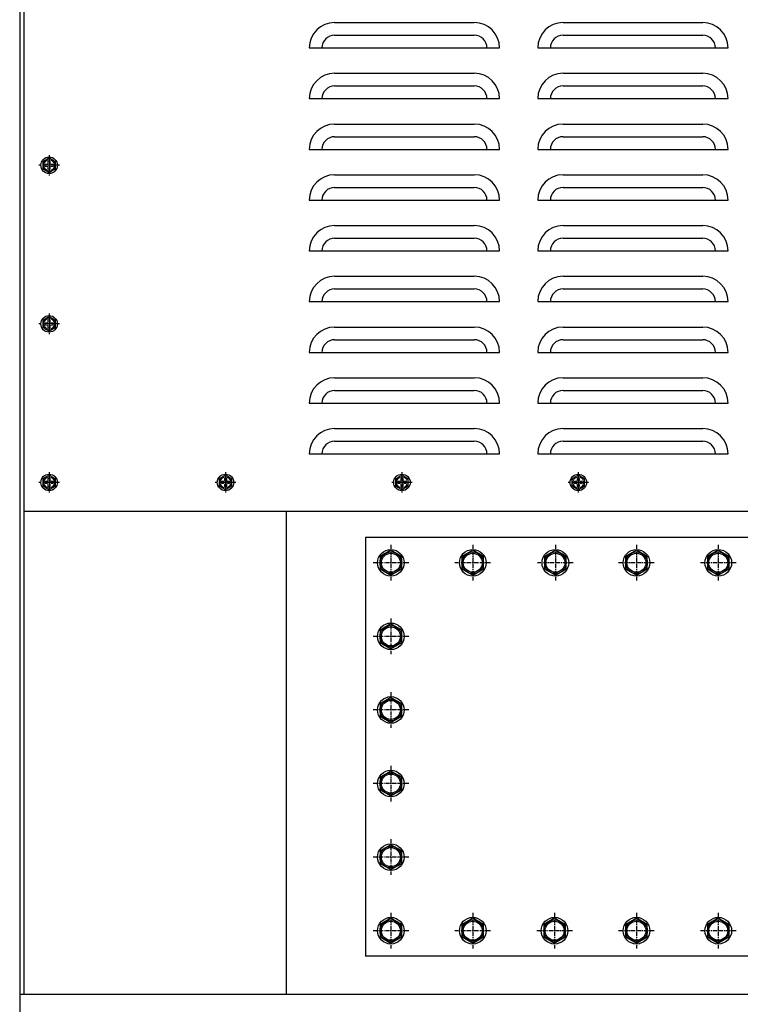
# Model space of a CAD drawing. Units: millimetres. Extents: x 15360 to 23547, y 952 to 6682.
# Drawn here: x 21731 to 22299, y 1978 to 2754 of the extents above; entities that cross this region are included whole.
import ezdxf

# ---------------------------------------------------------------- set-up
doc = ezdxf.new("R2010")
doc.units = ezdxf.units.MM
doc.linetypes.add('CENTER', pattern=[50.8, 31.75, -6.35, 6.35, -6.35])
doc.linetypes.add('CENTERX2', pattern=[20.32, 12.7, -2.54, 2.54, -2.54])
doc.layers.add('ﾚｲﾔ1', color=7, linetype='Continuous')

msp = doc.modelspace()

# ---------------------------------------------------------------- linework, layer by layer
at = {"layer": 'ﾚｲﾔ1', "color": 7}
for p, q in [((21731.308, 3230.401), (21731.308, 1970.401)), ((21734.508, 3227.201), (21734.508, 1986.401)), ((21979.508, 2752.201), (22089.508, 2752.201)), ((22159.508, 2752.201), (22269.508, 2752.201)), ((21979.508, 2742.201), (22089.508, 2742.201)), ((22159.508, 2742.201), (22269.508, 2742.201)), ((21959.508, 2732.201), (22109.508, 2732.201)), ((22139.508, 2732.201), (22289.508, 2732.201)), ((21979.508, 2712.201), (22089.508, 2712.201)), ((22159.508, 2712.201), (22269.508, 2712.201)), ((21979.508, 2702.201), (22089.508, 2702.201)), ((22159.508, 2702.201), (22269.508, 2702.201)), ((21959.508, 2692.201), (22109.508, 2692.201)), ((22139.508, 2692.201), (22289.508, 2692.201)), ((21979.508, 2672.201), (22089.508, 2672.201)), ((22159.508, 2672.201), (22269.508, 2672.201)), ((21979.508, 2662.201), (22089.508, 2662.201)), ((22159.508, 2662.201), (22269.508, 2662.201)), ((21959.508, 2652.201), (22109.508, 2652.201)), ((22139.508, 2652.201), (22289.508, 2652.201)), ((21979.508, 2632.201), (22089.508, 2632.201)), ((22159.508, 2632.201), (22269.508, 2632.201)), ((21979.508, 2622.201), (22089.508, 2622.201)), ((22159.508, 2622.201), (22269.508, 2622.201)), ((21959.508, 2612.201), (22109.508, 2612.201)), ((22139.508, 2612.201), (22289.508, 2612.201)), ((21979.508, 2592.201), (22089.508, 2592.201)), ((22159.508, 2592.201), (22269.508, 2592.201)), ((21979.508, 2582.201), (22089.508, 2582.201)), ((22159.508, 2582.201), (22269.508, 2582.201)), ((21959.508, 2572.201), (22109.508, 2572.201)), ((22139.508, 2572.201), (22289.508, 2572.201)), ((21979.508, 2552.201), (22089.508, 2552.201)), ((22159.508, 2552.201), (22269.508, 2552.201)), ((21979.508, 2542.201), (22089.508, 2542.201)), ((22159.508, 2542.201), (22269.508, 2542.201)), ((21959.508, 2532.201), (22109.508, 2532.201)), ((22139.508, 2532.201), (22289.508, 2532.201)), ((21979.508, 2512.201), (22089.508, 2512.201)), ((22159.508, 2512.201), (22269.508, 2512.201)), ((21979.508, 2502.201), (22089.508, 2502.201)), ((22159.508, 2502.201), (22269.508, 2502.201)), ((21959.508, 2492.201), (22109.508, 2492.201)), ((22139.508, 2492.201), (22289.508, 2492.201)), ((21979.508, 2472.201), (22089.508, 2472.201)), ((22159.508, 2472.201), (22269.508, 2472.201)), ((21979.508, 2462.201), (22089.508, 2462.201)), ((22159.508, 2462.201), (22269.508, 2462.201)), ((21959.508, 2452.201), (22109.508, 2452.201)), ((22139.508, 2452.201), (22289.508, 2452.201)), ((21979.508, 2432.201), (22089.508, 2432.201)), ((22159.508, 2432.201), (22269.508, 2432.201)), ((21979.508, 2422.201), (22089.508, 2422.201)), ((22159.508, 2422.201), (22269.508, 2422.201)), ((21959.508, 2412.201), (22109.508, 2412.201)), ((22139.508, 2412.201), (22289.508, 2412.201)), ((21734.508, 2367.201), (23023.108, 2367.201)), ((21941.308, 2367.201), (21941.308, 1986.401)), ((22003.808, 2346.401), (22003.808, 2016.401)), ((22753.808, 2346.401), (22003.808, 2346.401)), ((22753.808, 2016.401), (22003.808, 2016.401)), ((21731.308, 1986.401), (23026.308, 1986.401))]:
    msp.add_line(p, q, dxfattribs=at)
at = {"layer": 'ﾚｲﾔ1', "color": 7, "linetype": 'CENTERX2'}
for p, q in [((21754.508, 2647.749), (21754.508, 2631.654)), ((21762.556, 2639.701), (21746.46, 2639.701)), ((21754.508, 2522.749), (21754.508, 2506.654)), ((21762.556, 2514.701), (21746.46, 2514.701)), ((21754.508, 2397.749), (21754.508, 2381.654)), ((21893.508, 2397.749), (21893.508, 2381.654)), ((22032.508, 2397.749), (22032.508, 2381.654)), ((22171.508, 2397.749), (22171.508, 2381.654)), ((21762.556, 2389.701), (21746.46, 2389.701)), ((21901.556, 2389.701), (21885.46, 2389.701)), ((22040.556, 2389.701), (22024.46, 2389.701)), ((22179.556, 2389.701), (22163.46, 2389.701))]:
    msp.add_line(p, q, dxfattribs=at)
at = {"layer": 'ﾚｲﾔ1', "color": 7, "linetype": 'Continuous', "lineweight": 15}
for p, q in [((21752.958, 2640.631), (21751.408, 2640.631)), ((21751.408, 2640.631), (21751.408, 2638.771)), ((21751.408, 2638.771), (21752.958, 2638.771)), ((21755.438, 2642.801), (21753.578, 2642.801)), ((21753.578, 2642.801), (21753.578, 2641.251)), ((21755.438, 2641.251), (21755.438, 2642.801)), ((21757.608, 2640.631), (21756.058, 2640.631)), ((21756.058, 2638.771), (21757.608, 2638.771)), ((21757.608, 2638.771), (21757.608, 2640.631)), ((21753.578, 2638.151), (21753.578, 2636.601)), ((21753.578, 2636.601), (21755.438, 2636.601)), ((21755.438, 2636.601), (21755.438, 2638.151)), ((21752.958, 2515.631), (21751.408, 2515.631)), ((21751.408, 2515.631), (21751.408, 2513.771)), ((21755.438, 2517.801), (21753.578, 2517.801)), ((21753.578, 2517.801), (21753.578, 2516.251)), ((21755.438, 2516.251), (21755.438, 2517.801)), ((21757.608, 2515.631), (21756.058, 2515.631)), ((21757.608, 2513.771), (21757.608, 2515.631)), ((21751.408, 2513.771), (21752.958, 2513.771)), ((21753.578, 2513.151), (21753.578, 2511.601)), ((21753.578, 2511.601), (21755.438, 2511.601)), ((21755.438, 2511.601), (21755.438, 2513.151)), ((21756.058, 2513.771), (21757.608, 2513.771)), ((21752.958, 2390.631), (21751.408, 2390.631)), ((21751.408, 2390.631), (21751.408, 2388.771)), ((21755.438, 2392.801), (21753.578, 2392.801)), ((21753.578, 2392.801), (21753.578, 2391.251)), ((21755.438, 2391.251), (21755.438, 2392.801)), ((21757.608, 2390.631), (21756.058, 2390.631)), ((21757.608, 2388.771), (21757.608, 2390.631)), ((21891.958, 2390.631), (21890.408, 2390.631)), ((21890.408, 2390.631), (21890.408, 2388.771)), ((21894.438, 2392.801), (21892.578, 2392.801)), ((21892.578, 2392.801), (21892.578, 2391.251)), ((21894.438, 2391.251), (21894.438, 2392.801)), ((21896.608, 2390.631), (21895.058, 2390.631)), ((21896.608, 2388.771), (21896.608, 2390.631)), ((22030.958, 2390.631), (22029.408, 2390.631)), ((22029.408, 2390.631), (22029.408, 2388.771)), ((22033.438, 2392.801), (22031.578, 2392.801)), ((22031.578, 2392.801), (22031.578, 2391.251)), ((22033.438, 2391.251), (22033.438, 2392.801)), ((22035.608, 2390.631), (22034.058, 2390.631)), ((22035.608, 2388.771), (22035.608, 2390.631)), ((22169.958, 2390.631), (22168.408, 2390.631)), ((22168.408, 2390.631), (22168.408, 2388.771)), ((22172.438, 2392.801), (22170.578, 2392.801)), ((22170.578, 2392.801), (22170.578, 2391.251)), ((22172.438, 2391.251), (22172.438, 2392.801)), ((22174.608, 2390.631), (22173.058, 2390.631)), ((22174.608, 2388.771), (22174.608, 2390.631)), ((21751.408, 2388.771), (21752.958, 2388.771)), ((21753.578, 2388.151), (21753.578, 2386.601)), ((21753.578, 2386.601), (21755.438, 2386.601)), ((21755.438, 2386.601), (21755.438, 2388.151)), ((21756.058, 2388.771), (21757.608, 2388.771)), ((21890.408, 2388.771), (21891.958, 2388.771)), ((21892.578, 2388.151), (21892.578, 2386.601)), ((21892.578, 2386.601), (21894.438, 2386.601)), ((21894.438, 2386.601), (21894.438, 2388.151)), ((21895.058, 2388.771), (21896.608, 2388.771)), ((22029.408, 2388.771), (22030.958, 2388.771)), ((22031.578, 2388.151), (22031.578, 2386.601)), ((22031.578, 2386.601), (22033.438, 2386.601)), ((22033.438, 2386.601), (22033.438, 2388.151)), ((22034.058, 2388.771), (22035.608, 2388.771)), ((22168.408, 2388.771), (22169.958, 2388.771)), ((22170.578, 2388.151), (22170.578, 2386.601)), ((22170.578, 2386.601), (22172.438, 2386.601)), ((22172.438, 2386.601), (22172.438, 2388.151)), ((22173.058, 2388.771), (22174.608, 2388.771))]:
    msp.add_line(p, q, dxfattribs=at)
at = {"layer": 'ﾚｲﾔ1', "color": 7, "linetype": 'CENTER', "ltscale": 0.1}
for p, q in [((22023.808, 2340.453), (22023.808, 2312.35)), ((22088.308, 2340.453), (22088.308, 2312.35)), ((22153.433, 2340.453), (22153.433, 2312.35)), ((22217.308, 2340.453), (22217.308, 2312.35)), ((22281.808, 2340.453), (22281.808, 2312.35)), ((22037.86, 2326.401), (22009.756, 2326.401)), ((22102.36, 2326.401), (22074.256, 2326.401)), ((22167.485, 2326.401), (22139.381, 2326.401)), ((22231.36, 2326.401), (22203.256, 2326.401)), ((22295.86, 2326.401), (22267.756, 2326.401)), ((22023.808, 2282.453), (22023.808, 2254.35)), ((22037.86, 2268.401), (22009.756, 2268.401)), ((22023.808, 2224.453), (22023.808, 2196.35)), ((22037.86, 2210.401), (22009.756, 2210.401)), ((22023.808, 2166.453), (22023.808, 2138.35)), ((22037.86, 2152.401), (22009.756, 2152.401)), ((22023.808, 2108.453), (22023.808, 2080.35)), ((22037.86, 2094.401), (22009.756, 2094.401)), ((22023.808, 2050.453), (22023.808, 2022.35)), ((22088.308, 2050.453), (22088.308, 2022.35)), ((22152.808, 2050.453), (22152.808, 2022.35)), ((22217.308, 2050.453), (22217.308, 2022.35)), ((22281.808, 2050.453), (22281.808, 2022.35)), ((22037.86, 2036.401), (22009.756, 2036.401)), ((22102.36, 2036.401), (22074.256, 2036.401)), ((22166.86, 2036.401), (22138.756, 2036.401)), ((22231.36, 2036.401), (22203.256, 2036.401)), ((22295.86, 2036.401), (22267.756, 2036.401))]:
    msp.add_line(p, q, dxfattribs=at)
at = {"layer": 'ﾚｲﾔ1', "color": 7}
for points in [[(22015.308, 2321.494), (22023.808, 2316.586), (22032.308, 2321.494), (22032.308, 2331.309), (22023.808, 2336.216), (22015.308, 2331.309)], [(22079.808, 2321.494), (22088.308, 2316.586), (22096.808, 2321.494), (22096.808, 2331.309), (22088.308, 2336.216), (22079.808, 2331.309)], [(22144.933, 2321.494), (22153.433, 2316.586), (22161.933, 2321.494), (22161.933, 2331.309), (22153.433, 2336.216), (22144.933, 2331.309)], [(22208.808, 2321.494), (22217.308, 2316.586), (22225.808, 2321.494), (22225.808, 2331.309), (22217.308, 2336.216), (22208.808, 2331.309)], [(22273.308, 2321.494), (22281.808, 2316.586), (22290.308, 2321.494), (22290.308, 2331.309), (22281.808, 2336.216), (22273.308, 2331.309)], [(22015.308, 2263.494), (22023.808, 2258.586), (22032.308, 2263.494), (22032.308, 2273.309), (22023.808, 2278.216), (22015.308, 2273.309)], [(22015.308, 2205.494), (22023.808, 2200.586), (22032.308, 2205.494), (22032.308, 2215.309), (22023.808, 2220.216), (22015.308, 2215.309)], [(22015.308, 2147.494), (22023.808, 2142.586), (22032.308, 2147.494), (22032.308, 2157.309), (22023.808, 2162.216), (22015.308, 2157.309)], [(22015.308, 2089.494), (22023.808, 2084.586), (22032.308, 2089.494), (22032.308, 2099.309), (22023.808, 2104.216), (22015.308, 2099.309)], [(22015.308, 2031.494), (22023.808, 2026.586), (22032.308, 2031.494), (22032.308, 2041.309), (22023.808, 2046.216), (22015.308, 2041.309)], [(22079.808, 2031.494), (22088.308, 2026.586), (22096.808, 2031.494), (22096.808, 2041.309), (22088.308, 2046.216), (22079.808, 2041.309)], [(22144.308, 2031.494), (22152.808, 2026.586), (22161.308, 2031.494), (22161.308, 2041.309), (22152.808, 2046.216), (22144.308, 2041.309)], [(22208.808, 2031.494), (22217.308, 2026.586), (22225.808, 2031.494), (22225.808, 2041.309), (22217.308, 2046.216), (22208.808, 2041.309)], [(22273.308, 2031.494), (22281.808, 2026.586), (22290.308, 2031.494), (22290.308, 2041.309), (22281.808, 2046.216), (22273.308, 2041.309)]]:
    msp.add_lwpolyline(points, close=True, dxfattribs=at)
for centre, radius in [((21754.508, 2639.701), 6.5), ((21754.508, 2514.701), 6.5), ((21754.508, 2389.701), 6.5), ((21893.508, 2389.701), 6.5), ((22032.508, 2389.701), 6.5), ((22171.508, 2389.701), 6.5), ((22023.808, 2326.401), 10.5), ((22088.308, 2326.401), 10.5), ((22153.433, 2326.401), 10.5), ((22217.308, 2326.401), 10.5), ((22281.808, 2326.401), 10.5), ((22023.808, 2326.401), 8.5), ((22023.808, 2326.401), 7.5), ((22088.308, 2326.401), 8.5), ((22088.308, 2326.401), 7.5), ((22153.433, 2326.401), 8.5), ((22153.433, 2326.401), 7.5), ((22217.308, 2326.401), 8.5), ((22217.308, 2326.401), 7.5), ((22281.808, 2326.401), 8.5), ((22281.808, 2326.401), 7.5), ((22023.808, 2268.401), 10.5), ((22023.808, 2268.401), 8.5), ((22023.808, 2268.401), 7.5), ((22023.808, 2210.401), 10.5), ((22023.808, 2210.401), 8.5), ((22023.808, 2210.401), 7.5), ((22023.808, 2152.401), 10.5), ((22023.808, 2152.401), 8.5), ((22023.808, 2152.401), 7.5), ((22023.808, 2094.401), 10.5), ((22023.808, 2094.401), 8.5), ((22023.808, 2094.401), 7.5), ((22023.808, 2036.401), 10.5), ((22023.808, 2036.401), 8.5), ((22023.808, 2036.401), 7.5), ((22088.308, 2036.401), 10.5), ((22088.308, 2036.401), 8.5), ((22088.308, 2036.401), 7.5), ((22152.808, 2036.401), 10.5), ((22152.808, 2036.401), 8.5), ((22152.808, 2036.401), 7.5), ((22217.308, 2036.401), 10.5), ((22217.308, 2036.401), 8.5), ((22217.308, 2036.401), 7.5), ((22281.808, 2036.401), 10.5), ((22281.808, 2036.401), 8.5), ((22281.808, 2036.401), 7.5)]:
    msp.add_circle(centre, radius, dxfattribs=at)
at = {"layer": 'ﾚｲﾔ1', "color": 7, "linetype": 'Continuous', "lineweight": 15}
for centre in [(21754.508, 2639.701), (21754.508, 2514.701), (21754.508, 2389.701), (21893.508, 2389.701), (22032.508, 2389.701), (22171.508, 2389.701)]:
    msp.add_circle(centre, 4.226, dxfattribs=at)
at = {"layer": 'ﾚｲﾔ1', "color": 7}
for centre, radius, start, end in [((21979.508, 2732.201), 20, 90, 180), ((22089.508, 2732.201), 20, 0, 90), ((22159.508, 2732.201), 20, 90, 180), ((22269.508, 2732.201), 20, 0, 90), ((21979.508, 2732.201), 10, 90, 180), ((22089.508, 2732.201), 10, 0, 90), ((22159.508, 2732.201), 10, 90, 180), ((22269.508, 2732.201), 10, 0, 90), ((21979.508, 2692.201), 20, 90, 180), ((22089.508, 2692.201), 20, 0, 90), ((22159.508, 2692.201), 20, 90, 180), ((22269.508, 2692.201), 20, 0, 90), ((21979.508, 2692.201), 10, 90, 180), ((22089.508, 2692.201), 10, 0, 90), ((22159.508, 2692.201), 10, 90, 180), ((22269.508, 2692.201), 10, 0, 90), ((21979.508, 2652.201), 20, 90, 180), ((22089.508, 2652.201), 20, 0, 90), ((22159.508, 2652.201), 20, 90, 180), ((22269.508, 2652.201), 20, 0, 90), ((21979.508, 2652.201), 10, 90, 180), ((22089.508, 2652.201), 10, 0, 90), ((22159.508, 2652.201), 10, 90, 180), ((22269.508, 2652.201), 10, 0, 90), ((21979.508, 2612.201), 20, 90, 180), ((22089.508, 2612.201), 20, 0, 90), ((22159.508, 2612.201), 20, 90, 180), ((22269.508, 2612.201), 20, 0, 90), ((21979.508, 2612.201), 10, 90, 180), ((22089.508, 2612.201), 10, 0, 90), ((22159.508, 2612.201), 10, 90, 180), ((22269.508, 2612.201), 10, 0, 90), ((21979.508, 2572.201), 20, 90, 180), ((22089.508, 2572.201), 20, 0, 90), ((22159.508, 2572.201), 20, 90, 180), ((22269.508, 2572.201), 20, 0, 90), ((21979.508, 2572.201), 10, 90, 180), ((22089.508, 2572.201), 10, 0, 90), ((22159.508, 2572.201), 10, 90, 180), ((22269.508, 2572.201), 10, 0, 90), ((21979.508, 2532.201), 20, 90, 180), ((22089.508, 2532.201), 20, 0, 90), ((22159.508, 2532.201), 20, 90, 180), ((22269.508, 2532.201), 20, 0, 90), ((21979.508, 2532.201), 10, 90, 180), ((22089.508, 2532.201), 10, 0, 90), ((22159.508, 2532.201), 10, 90, 180), ((22269.508, 2532.201), 10, 0, 90), ((21979.508, 2492.201), 20, 90, 180), ((22089.508, 2492.201), 20, 0, 90), ((22159.508, 2492.201), 20, 90, 180), ((22269.508, 2492.201), 20, 0, 90), ((21979.508, 2492.201), 10, 90, 180), ((22089.508, 2492.201), 10, 0, 90), ((22159.508, 2492.201), 10, 90, 180), ((22269.508, 2492.201), 10, 0, 90), ((21979.508, 2452.201), 20, 90, 180), ((22089.508, 2452.201), 20, 0, 90), ((22159.508, 2452.201), 20, 90, 180), ((22269.508, 2452.201), 20, 0, 90), ((21979.508, 2452.201), 10, 90, 180), ((22089.508, 2452.201), 10, 0, 90), ((22159.508, 2452.201), 10, 90, 180), ((22269.508, 2452.201), 10, 0, 90), ((21979.508, 2412.201), 20, 90, 180), ((22089.508, 2412.201), 20, 0, 90), ((22159.508, 2412.201), 20, 90, 180), ((22269.508, 2412.201), 20, 0, 90), ((21979.508, 2412.201), 10, 90, 180), ((22089.508, 2412.201), 10, 0, 90), ((22159.508, 2412.201), 10, 90, 180), ((22269.508, 2412.201), 10, 0, 90)]:
    msp.add_arc(centre, radius, start, end, dxfattribs=at)
at = {"layer": 'ﾚｲﾔ1', "color": 7, "linetype": 'Continuous', "lineweight": 15}
for centre, radius, start, end in [((21754.508, 2639.701), 5, 120, 180), ((21754.508, 2639.701), 5, 180, 240), ((21754.508, 2639.701), 5, 60, 120), ((21752.958, 2641.251), 0.62, 270, 0), ((21752.958, 2638.151), 0.62, 0, 90), ((21756.058, 2641.251), 0.62, 180, 270), ((21756.058, 2638.151), 0.62, 90, 180), ((21754.508, 2639.701), 5, 0, 60), ((21754.508, 2639.701), 5, 300, 0), ((21754.508, 2639.701), 5, 240, 300), ((21754.508, 2514.701), 5, 120, 180), ((21754.508, 2514.701), 5, 180, 240), ((21754.508, 2514.701), 5, 60, 120), ((21752.958, 2516.251), 0.62, 270, 0), ((21756.058, 2516.251), 0.62, 180, 270), ((21754.508, 2514.701), 5, 0, 60), ((21754.508, 2514.701), 5, 300, 0), ((21754.508, 2514.701), 5, 240, 300), ((21752.958, 2513.151), 0.62, 0, 90), ((21756.058, 2513.151), 0.62, 90, 180), ((21754.508, 2389.701), 5, 120, 180), ((21754.508, 2389.701), 5, 60, 120), ((21752.958, 2391.251), 0.62, 270, 0), ((21756.058, 2391.251), 0.62, 180, 270), ((21754.508, 2389.701), 5, 0, 60), ((21893.508, 2389.701), 5, 120, 180), ((21893.508, 2389.701), 5, 60, 120), ((21891.958, 2391.251), 0.62, 270, 0), ((21895.058, 2391.251), 0.62, 180, 270), ((21893.508, 2389.701), 5, 0, 60), ((22032.508, 2389.701), 5, 120, 180), ((22032.508, 2389.701), 5, 60, 120), ((22030.958, 2391.251), 0.62, 270, 0), ((22034.058, 2391.251), 0.62, 180, 270), ((22032.508, 2389.701), 5, 0, 60), ((22171.508, 2389.701), 5, 120, 180), ((22171.508, 2389.701), 5, 60, 120), ((22169.958, 2391.251), 0.62, 270, 0), ((22173.058, 2391.251), 0.62, 180, 270), ((22171.508, 2389.701), 5, 0, 60), ((21754.508, 2389.701), 5, 180, 240), ((21754.508, 2389.701), 5, 240, 300), ((21752.958, 2388.151), 0.62, 0, 90), ((21756.058, 2388.151), 0.62, 90, 180), ((21754.508, 2389.701), 5, 300, 0), ((21893.508, 2389.701), 5, 180, 240), ((21893.508, 2389.701), 5, 240, 300), ((21891.958, 2388.151), 0.62, 0, 90), ((21895.058, 2388.151), 0.62, 90, 180), ((21893.508, 2389.701), 5, 300, 0), ((22032.508, 2389.701), 5, 180, 240), ((22032.508, 2389.701), 5, 240, 300), ((22030.958, 2388.151), 0.62, 0, 90), ((22034.058, 2388.151), 0.62, 90, 180), ((22032.508, 2389.701), 5, 300, 0), ((22171.508, 2389.701), 5, 180, 240), ((22171.508, 2389.701), 5, 240, 300), ((22169.958, 2388.151), 0.62, 0, 90), ((22173.058, 2388.151), 0.62, 90, 180), ((22171.508, 2389.701), 5, 300, 0)]:
    msp.add_arc(centre, radius, start, end, dxfattribs=at)
for points, knots in [([(21752.008, 2644.031), (21751.949, 2643.997), (21751.695, 2643.851), (21751.247, 2643.592), (21750.664, 2643.255), (21750.083, 2642.92), (21749.7, 2642.699), (21749.508, 2642.588)], [0, 0, 0, 0, 0.07002834, 0.2997919, 0.53081722, 0.7650185, 1, 1, 1, 1]), ([(21749.508, 2642.588), (21749.508, 2642.402), (21749.508, 2642.028), (21749.508, 2641.459), (21749.508, 2640.88), (21749.508, 2640.294), (21749.508, 2639.899), (21749.508, 2639.701)], [0, 0, 0, 0, 0.1979131, 0.3967873, 0.5962069, 0.7976706, 1, 1, 1, 1]), ([(21749.508, 2639.701), (21749.508, 2639.485), (21749.508, 2639.08), (21749.508, 2638.488), (21749.508, 2637.927), (21749.508, 2637.368), (21749.508, 2636.999), (21749.508, 2636.815)], [0, 0, 0, 0, 0.2215769, 0.4147208, 0.6085436, 0.8040608, 1, 1, 1, 1]), ([(21754.508, 2645.475), (21754.306, 2645.358), (21753.902, 2645.125), (21753.282, 2644.767), (21752.649, 2644.402), (21752.222, 2644.155), (21752.008, 2644.031)], [0, 0, 0, 0, 0.24726861, 0.49536257, 0.74687401, 1, 1, 1, 1]), ([(21757.008, 2644.031), (21756.949, 2644.066), (21756.695, 2644.212), (21756.247, 2644.471), (21755.664, 2644.808), (21755.083, 2645.143), (21754.7, 2645.364), (21754.508, 2645.475)], [0, 0, 0, 0, 0.0700283, 0.2997919, 0.5308172, 0.7650185, 1, 1, 1, 1]), ([(21759.508, 2642.588), (21759.306, 2642.705), (21758.902, 2642.938), (21758.282, 2643.296), (21757.649, 2643.661), (21757.222, 2643.908), (21757.008, 2644.031)], [0, 0, 0, 0, 0.2472686, 0.4953626, 0.746874, 1, 1, 1, 1]), ([(21759.508, 2639.701), (21759.508, 2639.895), (21759.508, 2640.284), (21759.508, 2640.868), (21759.508, 2641.45), (21759.508, 2642.025), (21759.508, 2642.402), (21759.508, 2642.588)], [0, 0, 0, 0, 0.1985643, 0.3979891, 0.5997247, 0.802087, 1, 1, 1, 1]), ([(21759.508, 2636.815), (21759.508, 2636.997), (21759.508, 2637.361), (21759.508, 2637.918), (21759.508, 2638.481), (21759.508, 2639.077), (21759.508, 2639.485), (21759.508, 2639.701)], [0, 0, 0, 0, 0.1934492, 0.3872646, 0.5825167, 0.778423, 1, 1, 1, 1]), ([(21749.508, 2636.815), (21749.71, 2636.698), (21750.114, 2636.465), (21750.735, 2636.106), (21751.367, 2635.741), (21751.794, 2635.495), (21752.008, 2635.371)], [0, 0, 0, 0, 0.24726861, 0.49536257, 0.74687401, 1, 1, 1, 1]), ([(21752.008, 2635.371), (21752.067, 2635.337), (21752.321, 2635.191), (21752.77, 2634.932), (21753.353, 2634.595), (21753.934, 2634.26), (21754.316, 2634.039), (21754.508, 2633.928)], [0, 0, 0, 0, 0.0700283, 0.2997919, 0.5308172, 0.7650185, 1, 1, 1, 1]), ([(21754.508, 2633.928), (21754.71, 2634.044), (21755.114, 2634.278), (21755.735, 2634.636), (21756.367, 2635.001), (21756.794, 2635.248), (21757.008, 2635.371)], [0, 0, 0, 0, 0.2472686, 0.4953626, 0.746874, 1, 1, 1, 1]), ([(21757.008, 2635.371), (21757.067, 2635.405), (21757.321, 2635.552), (21757.77, 2635.811), (21758.353, 2636.147), (21758.934, 2636.483), (21759.316, 2636.704), (21759.508, 2636.815)], [0, 0, 0, 0, 0.0700283, 0.2997919, 0.5308172, 0.7650185, 1, 1, 1, 1]), ([(21752.008, 2519.031), (21751.949, 2518.997), (21751.695, 2518.851), (21751.247, 2518.592), (21750.664, 2518.255), (21750.083, 2517.92), (21749.7, 2517.699), (21749.508, 2517.588)], [0, 0, 0, 0, 0.07002834, 0.2997919, 0.53081722, 0.7650185, 1, 1, 1, 1]), ([(21749.508, 2517.588), (21749.508, 2517.402), (21749.508, 2517.028), (21749.508, 2516.459), (21749.508, 2515.88), (21749.508, 2515.294), (21749.508, 2514.899), (21749.508, 2514.701)], [0, 0, 0, 0, 0.1979131, 0.3967873, 0.5962069, 0.7976706, 1, 1, 1, 1]), ([(21749.508, 2514.701), (21749.508, 2514.485), (21749.508, 2514.08), (21749.508, 2513.488), (21749.508, 2512.927), (21749.508, 2512.368), (21749.508, 2511.999), (21749.508, 2511.815)], [0, 0, 0, 0, 0.2215769, 0.4147208, 0.6085436, 0.8040608, 1, 1, 1, 1]), ([(21754.508, 2520.475), (21754.306, 2520.358), (21753.902, 2520.125), (21753.282, 2519.767), (21752.649, 2519.402), (21752.222, 2519.155), (21752.008, 2519.031)], [0, 0, 0, 0, 0.24726861, 0.49536257, 0.74687401, 1, 1, 1, 1]), ([(21757.008, 2519.031), (21756.949, 2519.066), (21756.695, 2519.212), (21756.247, 2519.471), (21755.664, 2519.808), (21755.083, 2520.143), (21754.7, 2520.364), (21754.508, 2520.475)], [0, 0, 0, 0, 0.0700283, 0.2997919, 0.5308172, 0.7650185, 1, 1, 1, 1]), ([(21759.508, 2517.588), (21759.306, 2517.705), (21758.902, 2517.938), (21758.282, 2518.296), (21757.649, 2518.661), (21757.222, 2518.908), (21757.008, 2519.031)], [0, 0, 0, 0, 0.2472686, 0.4953626, 0.746874, 1, 1, 1, 1]), ([(21759.508, 2514.701), (21759.508, 2514.895), (21759.508, 2515.284), (21759.508, 2515.868), (21759.508, 2516.45), (21759.508, 2517.025), (21759.508, 2517.402), (21759.508, 2517.588)], [0, 0, 0, 0, 0.1985643, 0.3979891, 0.5997247, 0.802087, 1, 1, 1, 1]), ([(21759.508, 2511.815), (21759.508, 2511.997), (21759.508, 2512.361), (21759.508, 2512.918), (21759.508, 2513.481), (21759.508, 2514.077), (21759.508, 2514.485), (21759.508, 2514.701)], [0, 0, 0, 0, 0.1934492, 0.3872646, 0.5825167, 0.778423, 1, 1, 1, 1]), ([(21749.508, 2511.815), (21749.71, 2511.698), (21750.114, 2511.465), (21750.735, 2511.106), (21751.367, 2510.741), (21751.794, 2510.495), (21752.008, 2510.371)], [0, 0, 0, 0, 0.24726861, 0.49536257, 0.74687401, 1, 1, 1, 1]), ([(21752.008, 2510.371), (21752.067, 2510.337), (21752.321, 2510.191), (21752.77, 2509.932), (21753.353, 2509.595), (21753.934, 2509.26), (21754.316, 2509.039), (21754.508, 2508.928)], [0, 0, 0, 0, 0.0700283, 0.2997919, 0.5308172, 0.7650185, 1, 1, 1, 1]), ([(21754.508, 2508.928), (21754.71, 2509.044), (21755.114, 2509.278), (21755.735, 2509.636), (21756.367, 2510.001), (21756.794, 2510.248), (21757.008, 2510.371)], [0, 0, 0, 0, 0.2472686, 0.4953626, 0.746874, 1, 1, 1, 1]), ([(21757.008, 2510.371), (21757.067, 2510.405), (21757.321, 2510.552), (21757.77, 2510.811), (21758.353, 2511.147), (21758.934, 2511.483), (21759.316, 2511.704), (21759.508, 2511.815)], [0, 0, 0, 0, 0.0700283, 0.2997919, 0.5308172, 0.7650185, 1, 1, 1, 1]), ([(21752.008, 2394.031), (21751.949, 2393.997), (21751.695, 2393.851), (21751.247, 2393.592), (21750.664, 2393.255), (21750.083, 2392.92), (21749.7, 2392.699), (21749.508, 2392.588)], [0, 0, 0, 0, 0.07002834, 0.2997919, 0.53081722, 0.7650185, 1, 1, 1, 1]), ([(21749.508, 2392.588), (21749.508, 2392.402), (21749.508, 2392.028), (21749.508, 2391.459), (21749.508, 2390.88), (21749.508, 2390.294), (21749.508, 2389.899), (21749.508, 2389.701)], [0, 0, 0, 0, 0.1979131, 0.3967873, 0.5962069, 0.7976706, 1, 1, 1, 1]), ([(21754.508, 2395.475), (21754.306, 2395.358), (21753.902, 2395.125), (21753.282, 2394.767), (21752.649, 2394.402), (21752.222, 2394.155), (21752.008, 2394.031)], [0, 0, 0, 0, 0.24726861, 0.49536257, 0.74687401, 1, 1, 1, 1]), ([(21757.008, 2394.031), (21756.949, 2394.066), (21756.695, 2394.212), (21756.247, 2394.471), (21755.664, 2394.808), (21755.083, 2395.143), (21754.7, 2395.364), (21754.508, 2395.475)], [0, 0, 0, 0, 0.0700283, 0.2997919, 0.5308172, 0.7650185, 1, 1, 1, 1]), ([(21759.508, 2392.588), (21759.306, 2392.705), (21758.902, 2392.938), (21758.282, 2393.296), (21757.649, 2393.661), (21757.222, 2393.908), (21757.008, 2394.031)], [0, 0, 0, 0, 0.2472686, 0.4953626, 0.746874, 1, 1, 1, 1]), ([(21759.508, 2389.701), (21759.508, 2389.895), (21759.508, 2390.284), (21759.508, 2390.868), (21759.508, 2391.45), (21759.508, 2392.025), (21759.508, 2392.402), (21759.508, 2392.588)], [0, 0, 0, 0, 0.1985643, 0.3979891, 0.5997247, 0.802087, 1, 1, 1, 1]), ([(21891.008, 2394.031), (21890.949, 2393.997), (21890.695, 2393.851), (21890.247, 2393.592), (21889.664, 2393.255), (21889.083, 2392.92), (21888.7, 2392.699), (21888.508, 2392.588)], [0, 0, 0, 0, 0.07002834, 0.2997919, 0.53081722, 0.7650185, 1, 1, 1, 1]), ([(21888.508, 2392.588), (21888.508, 2392.402), (21888.508, 2392.028), (21888.508, 2391.459), (21888.508, 2390.88), (21888.508, 2390.294), (21888.508, 2389.899), (21888.508, 2389.701)], [0, 0, 0, 0, 0.1979131, 0.3967873, 0.5962069, 0.7976706, 1, 1, 1, 1]), ([(21893.508, 2395.475), (21893.306, 2395.358), (21892.902, 2395.125), (21892.282, 2394.767), (21891.649, 2394.402), (21891.222, 2394.155), (21891.008, 2394.031)], [0, 0, 0, 0, 0.24726861, 0.49536257, 0.74687401, 1, 1, 1, 1]), ([(21896.008, 2394.031), (21895.949, 2394.066), (21895.695, 2394.212), (21895.247, 2394.471), (21894.664, 2394.808), (21894.083, 2395.143), (21893.7, 2395.364), (21893.508, 2395.475)], [0, 0, 0, 0, 0.0700283, 0.2997919, 0.5308172, 0.7650185, 1, 1, 1, 1]), ([(21898.508, 2392.588), (21898.306, 2392.705), (21897.902, 2392.938), (21897.282, 2393.296), (21896.649, 2393.661), (21896.222, 2393.908), (21896.008, 2394.031)], [0, 0, 0, 0, 0.2472686, 0.4953626, 0.746874, 1, 1, 1, 1]), ([(21898.508, 2389.701), (21898.508, 2389.895), (21898.508, 2390.284), (21898.508, 2390.868), (21898.508, 2391.45), (21898.508, 2392.025), (21898.508, 2392.402), (21898.508, 2392.588)], [0, 0, 0, 0, 0.1985643, 0.3979891, 0.5997247, 0.802087, 1, 1, 1, 1]), ([(22030.008, 2394.031), (22029.949, 2393.997), (22029.695, 2393.851), (22029.247, 2393.592), (22028.664, 2393.255), (22028.083, 2392.92), (22027.7, 2392.699), (22027.508, 2392.588)], [0, 0, 0, 0, 0.07002834, 0.2997919, 0.53081722, 0.7650185, 1, 1, 1, 1]), ([(22027.508, 2392.588), (22027.508, 2392.402), (22027.508, 2392.028), (22027.508, 2391.459), (22027.508, 2390.88), (22027.508, 2390.294), (22027.508, 2389.899), (22027.508, 2389.701)], [0, 0, 0, 0, 0.1979131, 0.3967873, 0.5962069, 0.7976706, 1, 1, 1, 1]), ([(22032.508, 2395.475), (22032.306, 2395.358), (22031.902, 2395.125), (22031.282, 2394.767), (22030.649, 2394.402), (22030.222, 2394.155), (22030.008, 2394.031)], [0, 0, 0, 0, 0.24726861, 0.49536257, 0.74687401, 1, 1, 1, 1]), ([(22035.008, 2394.031), (22034.949, 2394.066), (22034.695, 2394.212), (22034.247, 2394.471), (22033.664, 2394.808), (22033.083, 2395.143), (22032.7, 2395.364), (22032.508, 2395.475)], [0, 0, 0, 0, 0.0700283, 0.2997919, 0.5308172, 0.7650185, 1, 1, 1, 1]), ([(22037.508, 2392.588), (22037.306, 2392.705), (22036.902, 2392.938), (22036.282, 2393.296), (22035.649, 2393.661), (22035.222, 2393.908), (22035.008, 2394.031)], [0, 0, 0, 0, 0.2472686, 0.4953626, 0.746874, 1, 1, 1, 1]), ([(22037.508, 2389.701), (22037.508, 2389.895), (22037.508, 2390.284), (22037.508, 2390.868), (22037.508, 2391.45), (22037.508, 2392.025), (22037.508, 2392.402), (22037.508, 2392.588)], [0, 0, 0, 0, 0.1985643, 0.3979891, 0.5997247, 0.802087, 1, 1, 1, 1]), ([(22169.008, 2394.031), (22168.949, 2393.997), (22168.695, 2393.851), (22168.247, 2393.592), (22167.664, 2393.255), (22167.083, 2392.92), (22166.7, 2392.699), (22166.508, 2392.588)], [0, 0, 0, 0, 0.07002834, 0.2997919, 0.53081722, 0.7650185, 1, 1, 1, 1]), ([(22166.508, 2392.588), (22166.508, 2392.402), (22166.508, 2392.028), (22166.508, 2391.459), (22166.508, 2390.88), (22166.508, 2390.294), (22166.508, 2389.899), (22166.508, 2389.701)], [0, 0, 0, 0, 0.1979131, 0.3967873, 0.5962069, 0.7976706, 1, 1, 1, 1]), ([(22171.508, 2395.475), (22171.306, 2395.358), (22170.902, 2395.125), (22170.282, 2394.767), (22169.649, 2394.402), (22169.222, 2394.155), (22169.008, 2394.031)], [0, 0, 0, 0, 0.24726861, 0.49536257, 0.74687401, 1, 1, 1, 1]), ([(22174.008, 2394.031), (22173.949, 2394.066), (22173.695, 2394.212), (22173.247, 2394.471), (22172.664, 2394.808), (22172.083, 2395.143), (22171.7, 2395.364), (22171.508, 2395.475)], [0, 0, 0, 0, 0.0700283, 0.2997919, 0.5308172, 0.7650185, 1, 1, 1, 1]), ([(22176.508, 2392.588), (22176.306, 2392.705), (22175.902, 2392.938), (22175.282, 2393.296), (22174.649, 2393.661), (22174.222, 2393.908), (22174.008, 2394.031)], [0, 0, 0, 0, 0.2472686, 0.4953626, 0.746874, 1, 1, 1, 1]), ([(22176.508, 2389.701), (22176.508, 2389.895), (22176.508, 2390.284), (22176.508, 2390.868), (22176.508, 2391.45), (22176.508, 2392.025), (22176.508, 2392.402), (22176.508, 2392.588)], [0, 0, 0, 0, 0.1985643, 0.3979891, 0.5997247, 0.802087, 1, 1, 1, 1]), ([(21749.508, 2389.701), (21749.508, 2389.485), (21749.508, 2389.08), (21749.508, 2388.488), (21749.508, 2387.927), (21749.508, 2387.368), (21749.508, 2386.999), (21749.508, 2386.815)], [0, 0, 0, 0, 0.2215769, 0.4147208, 0.6085436, 0.8040608, 1, 1, 1, 1]), ([(21749.508, 2386.815), (21749.71, 2386.698), (21750.114, 2386.465), (21750.735, 2386.106), (21751.367, 2385.741), (21751.794, 2385.495), (21752.008, 2385.371)], [0, 0, 0, 0, 0.24726861, 0.49536257, 0.74687401, 1, 1, 1, 1]), ([(21752.008, 2385.371), (21752.067, 2385.337), (21752.321, 2385.191), (21752.77, 2384.932), (21753.353, 2384.595), (21753.934, 2384.26), (21754.316, 2384.039), (21754.508, 2383.928)], [0, 0, 0, 0, 0.0700283, 0.2997919, 0.5308172, 0.7650185, 1, 1, 1, 1]), ([(21754.508, 2383.928), (21754.71, 2384.044), (21755.114, 2384.278), (21755.735, 2384.636), (21756.367, 2385.001), (21756.794, 2385.248), (21757.008, 2385.371)], [0, 0, 0, 0, 0.2472686, 0.4953626, 0.746874, 1, 1, 1, 1]), ([(21757.008, 2385.371), (21757.067, 2385.405), (21757.321, 2385.552), (21757.77, 2385.811), (21758.353, 2386.147), (21758.934, 2386.483), (21759.316, 2386.704), (21759.508, 2386.815)], [0, 0, 0, 0, 0.0700283, 0.2997919, 0.5308172, 0.7650185, 1, 1, 1, 1]), ([(21759.508, 2386.815), (21759.508, 2386.997), (21759.508, 2387.361), (21759.508, 2387.918), (21759.508, 2388.481), (21759.508, 2389.077), (21759.508, 2389.485), (21759.508, 2389.701)], [0, 0, 0, 0, 0.1934492, 0.3872646, 0.5825167, 0.778423, 1, 1, 1, 1]), ([(21888.508, 2389.701), (21888.508, 2389.485), (21888.508, 2389.08), (21888.508, 2388.488), (21888.508, 2387.927), (21888.508, 2387.368), (21888.508, 2386.999), (21888.508, 2386.815)], [0, 0, 0, 0, 0.2215769, 0.4147208, 0.6085436, 0.8040608, 1, 1, 1, 1]), ([(21888.508, 2386.815), (21888.71, 2386.698), (21889.114, 2386.465), (21889.735, 2386.106), (21890.367, 2385.741), (21890.794, 2385.495), (21891.008, 2385.371)], [0, 0, 0, 0, 0.24726861, 0.49536257, 0.74687401, 1, 1, 1, 1]), ([(21891.008, 2385.371), (21891.067, 2385.337), (21891.321, 2385.191), (21891.77, 2384.932), (21892.353, 2384.595), (21892.934, 2384.26), (21893.316, 2384.039), (21893.508, 2383.928)], [0, 0, 0, 0, 0.0700283, 0.2997919, 0.5308172, 0.7650185, 1, 1, 1, 1]), ([(21893.508, 2383.928), (21893.71, 2384.044), (21894.114, 2384.278), (21894.735, 2384.636), (21895.367, 2385.001), (21895.794, 2385.248), (21896.008, 2385.371)], [0, 0, 0, 0, 0.2472686, 0.4953626, 0.746874, 1, 1, 1, 1]), ([(21896.008, 2385.371), (21896.067, 2385.405), (21896.321, 2385.552), (21896.77, 2385.811), (21897.353, 2386.147), (21897.934, 2386.483), (21898.316, 2386.704), (21898.508, 2386.815)], [0, 0, 0, 0, 0.0700283, 0.2997919, 0.5308172, 0.7650185, 1, 1, 1, 1]), ([(21898.508, 2386.815), (21898.508, 2386.997), (21898.508, 2387.361), (21898.508, 2387.918), (21898.508, 2388.481), (21898.508, 2389.077), (21898.508, 2389.485), (21898.508, 2389.701)], [0, 0, 0, 0, 0.1934492, 0.3872646, 0.5825167, 0.778423, 1, 1, 1, 1]), ([(22027.508, 2389.701), (22027.508, 2389.485), (22027.508, 2389.08), (22027.508, 2388.488), (22027.508, 2387.927), (22027.508, 2387.368), (22027.508, 2386.999), (22027.508, 2386.815)], [0, 0, 0, 0, 0.2215769, 0.4147208, 0.6085436, 0.8040608, 1, 1, 1, 1]), ([(22027.508, 2386.815), (22027.71, 2386.698), (22028.114, 2386.465), (22028.735, 2386.106), (22029.367, 2385.741), (22029.794, 2385.495), (22030.008, 2385.371)], [0, 0, 0, 0, 0.24726861, 0.49536257, 0.74687401, 1, 1, 1, 1]), ([(22030.008, 2385.371), (22030.067, 2385.337), (22030.321, 2385.191), (22030.77, 2384.932), (22031.353, 2384.595), (22031.934, 2384.26), (22032.316, 2384.039), (22032.508, 2383.928)], [0, 0, 0, 0, 0.0700283, 0.2997919, 0.5308172, 0.7650185, 1, 1, 1, 1]), ([(22032.508, 2383.928), (22032.71, 2384.044), (22033.114, 2384.278), (22033.735, 2384.636), (22034.367, 2385.001), (22034.794, 2385.248), (22035.008, 2385.371)], [0, 0, 0, 0, 0.2472686, 0.4953626, 0.746874, 1, 1, 1, 1]), ([(22035.008, 2385.371), (22035.067, 2385.405), (22035.321, 2385.552), (22035.77, 2385.811), (22036.353, 2386.147), (22036.934, 2386.483), (22037.316, 2386.704), (22037.508, 2386.815)], [0, 0, 0, 0, 0.0700283, 0.2997919, 0.5308172, 0.7650185, 1, 1, 1, 1]), ([(22037.508, 2386.815), (22037.508, 2386.997), (22037.508, 2387.361), (22037.508, 2387.918), (22037.508, 2388.481), (22037.508, 2389.077), (22037.508, 2389.485), (22037.508, 2389.701)], [0, 0, 0, 0, 0.1934492, 0.3872646, 0.5825167, 0.778423, 1, 1, 1, 1]), ([(22166.508, 2389.701), (22166.508, 2389.485), (22166.508, 2389.08), (22166.508, 2388.488), (22166.508, 2387.927), (22166.508, 2387.368), (22166.508, 2386.999), (22166.508, 2386.815)], [0, 0, 0, 0, 0.2215769, 0.4147208, 0.6085436, 0.8040608, 1, 1, 1, 1]), ([(22166.508, 2386.815), (22166.71, 2386.698), (22167.114, 2386.465), (22167.735, 2386.106), (22168.367, 2385.741), (22168.794, 2385.495), (22169.008, 2385.371)], [0, 0, 0, 0, 0.24726861, 0.49536257, 0.74687401, 1, 1, 1, 1]), ([(22169.008, 2385.371), (22169.067, 2385.337), (22169.321, 2385.191), (22169.77, 2384.932), (22170.353, 2384.595), (22170.934, 2384.26), (22171.316, 2384.039), (22171.508, 2383.928)], [0, 0, 0, 0, 0.0700283, 0.2997919, 0.5308172, 0.7650185, 1, 1, 1, 1]), ([(22171.508, 2383.928), (22171.71, 2384.044), (22172.114, 2384.278), (22172.735, 2384.636), (22173.367, 2385.001), (22173.794, 2385.248), (22174.008, 2385.371)], [0, 0, 0, 0, 0.2472686, 0.4953626, 0.746874, 1, 1, 1, 1]), ([(22174.008, 2385.371), (22174.067, 2385.405), (22174.321, 2385.552), (22174.77, 2385.811), (22175.353, 2386.147), (22175.934, 2386.483), (22176.316, 2386.704), (22176.508, 2386.815)], [0, 0, 0, 0, 0.0700283, 0.2997919, 0.5308172, 0.7650185, 1, 1, 1, 1]), ([(22176.508, 2386.815), (22176.508, 2386.997), (22176.508, 2387.361), (22176.508, 2387.918), (22176.508, 2388.481), (22176.508, 2389.077), (22176.508, 2389.485), (22176.508, 2389.701)], [0, 0, 0, 0, 0.1934492, 0.3872646, 0.5825167, 0.778423, 1, 1, 1, 1])]:
    msp.add_open_spline(points, degree=3, knots=knots, dxfattribs=at)

doc.saveas('drawing.dxf')
